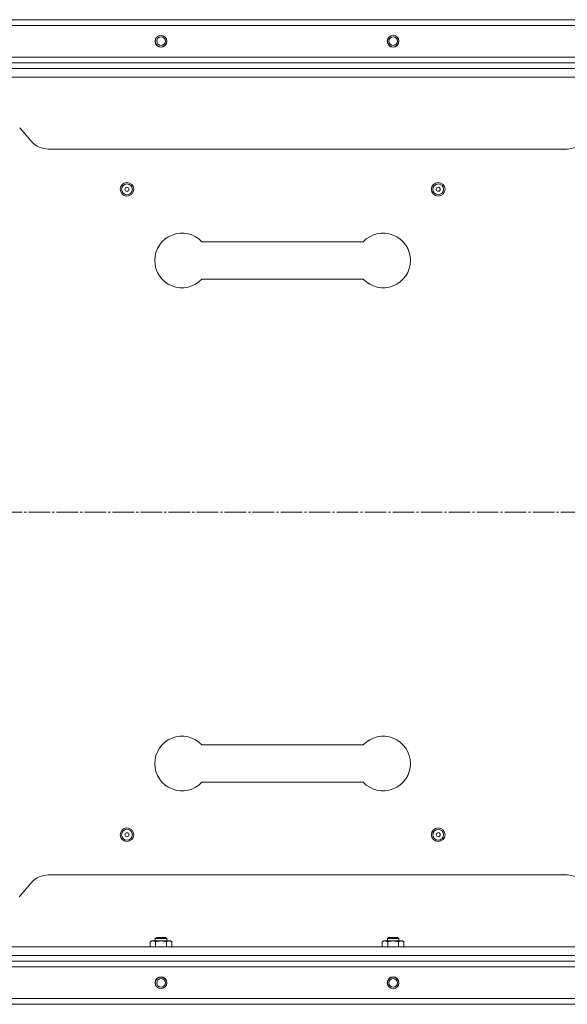
# Model space of a CAD drawing. Units: millimetres. Extents: x 0 to 21052, y -4 to 7425.
# Drawn here: x 3607 to 3988, y 2129 to 2814 of the extents above; entities that cross this region are included whole.
import ezdxf

# ---------------------------------------------------------------- set-up
doc = ezdxf.new("R2010")
doc.units = ezdxf.units.MM
doc.linetypes.add('K5LT_AXLED', pattern=[19.5, 15, -1.5, 1.5, -1.5])
doc.linetypes.add('K5LT_THIN', pattern=[0])
for name, color, linetype, true_color in [('OSI', 2, 'Continuous', 0xffff00), ('R', 1, 'Continuous', 0xff0000), ('WELDING', 7, 'Continuous', 0xffffff)]:
    doc.layers.add(name, color=color, linetype=linetype, true_color=true_color)

msp = doc.modelspace()

# ---------------------------------------------------------------- linework, layer by layer
at = {"layer": 'OSI', "color": 30, "linetype": 'K5LT_AXLED', "lineweight": 18, "true_color": 0xff8000}
msp.add_line((1038.77, 2471.28), (4319.61, 2471.28), dxfattribs=at)
at = {"layer": 'R', "color": 7, "linetype": 'K5LT_THIN', "lineweight": 18}
for p, q in [((2041.61, 2813.78), (4237.61, 2813.78)), ((4237.61, 2809.78), (2041.61, 2809.78)), ((4237.61, 2783.78), (2041.61, 2783.78)), ((2043.61, 2787.78), (4235.61, 2787.78)), ((4235.61, 2783.78), (2043.61, 2783.78)), ((2041.61, 2779.78), (4237.61, 2779.78)), ((2041.61, 2773.78), (4237.61, 2773.78)), ((3615.13, 2728.91), (3606.59, 2738.66)), ((3987.8, 2723.78), (3626.41, 2723.78)), ((3733.46, 2659.28), (3845.75, 2659.28)), ((3733.46, 2633.28), (3845.75, 2633.28)), ((3733.46, 2309.28), (3845.75, 2309.28)), ((3733.46, 2283.28), (3845.75, 2283.28)), ((3606.59, 2203.91), (3615.13, 2213.66)), ((3626.41, 2218.78), (3987.8, 2218.78)), ((3697.49, 2172.3), (3698.49, 2172.88)), ((3697.49, 2168.78), (3697.49, 2172.3)), ((3698.49, 2172.88), (3699.36, 2172.88)), ((3699.36, 2172.88), (3711.49, 2172.88)), ((3700.99, 2174.61), (3701.99, 2175.18)), ((3700.99, 2172.88), (3700.99, 2174.61)), ((3700.99, 2174.61), (3708.99, 2174.61)), ((3701.24, 2168.78), (3701.24, 2172.3)), ((3701.99, 2175.18), (3707.99, 2175.18)), ((3708.99, 2174.61), (3707.99, 2175.18)), ((3708.74, 2168.78), (3708.74, 2172.3)), ((3708.99, 2172.88), (3708.99, 2174.61)), ((3712.5, 2172.3), (3711.49, 2172.88)), ((3712.5, 2168.78), (3712.5, 2172.3)), ((3859.02, 2172.3), (3860.03, 2172.88)), ((3859.02, 2168.78), (3859.02, 2172.3)), ((3860.03, 2172.88), (3860.9, 2172.88)), ((3860.9, 2172.88), (3873.03, 2172.88)), ((3862.53, 2174.61), (3863.53, 2175.18)), ((3862.53, 2172.88), (3862.53, 2174.61)), ((3862.53, 2174.61), (3870.53, 2174.61)), ((3862.78, 2168.78), (3862.78, 2172.3)), ((3863.53, 2175.18), (3869.53, 2175.18)), ((3870.53, 2174.61), (3869.53, 2175.18)), ((3870.28, 2168.78), (3870.28, 2172.3)), ((3870.53, 2172.88), (3870.53, 2174.61)), ((3874.04, 2172.3), (3873.03, 2172.88)), ((3874.04, 2168.78), (3874.04, 2172.3)), ((2041.61, 2168.78), (4237.61, 2168.78)), ((2041.61, 2162.78), (4237.61, 2162.78)), ((4237.61, 2158.78), (2041.61, 2158.78)), ((4235.61, 2158.78), (2043.61, 2158.78)), ((3547.45, 2158.78), (3700.99, 2158.78)), ((3708.99, 2158.78), (3862.53, 2158.78)), ((3870.53, 2158.78), (4024.07, 2158.78)), ((2043.61, 2154.78), (4235.61, 2154.78)), ((4237.61, 2132.78), (2041.61, 2132.78)), ((2041.61, 2128.78), (4237.61, 2128.78)), ((2242.61, 2128.78), (4237.61, 2128.78))]:
    msp.add_line(p, q, dxfattribs=at)
for centre, radius in [((3704.99, 2798.78), 4.1), ((3704.99, 2798.78), 4), ((3704.99, 2798.78), 3), ((3866.53, 2798.78), 4.1), ((3866.53, 2798.78), 4), ((3866.53, 2798.78), 3), ((3681.27, 2695.78), 4.75), ((3681.27, 2695.78), 3.75), ((3897.94, 2695.78), 4.75), ((3897.94, 2695.78), 3.75), ((3681.27, 2695.78), 1.4), ((3897.94, 2695.78), 1.4), ((3681.27, 2246.78), 4.75), ((3681.27, 2246.78), 3.75), ((3681.27, 2246.78), 1.4), ((3897.94, 2246.78), 4.75), ((3897.94, 2246.78), 3.75), ((3897.94, 2246.78), 1.4), ((3704.99, 2143.78), 4.1), ((3704.99, 2143.78), 4), ((3704.99, 2143.78), 3), ((3866.53, 2143.78), 4.1), ((3866.53, 2143.78), 4), ((3866.53, 2143.78), 3)]:
    msp.add_circle(centre, radius, dxfattribs=at)
for centre, radius, start, end in [((3626.41, 2738.78), 15, 221.18593, 270), ((3987.8, 2738.78), 15, 270, 318.81407), ((3719.61, 2646.28), 19, 43.17355, 180), ((3859.61, 2646.28), 19, 0, 136.82645), ((3719.61, 2646.28), 19, 180, 316.82645), ((3859.61, 2646.28), 19, 223.17355, 0), ((3719.61, 2296.28), 19, 43.17355, 180), ((3859.61, 2296.28), 19, 0, 136.82645), ((3719.61, 2296.28), 19, 180, 316.82645), ((3859.61, 2296.28), 19, 223.17355, 0), ((3626.41, 2203.78), 15, 90, 138.81407), ((3987.8, 2203.78), 15, 41.18593, 90), ((3595.3, 2213.78), 15, 317.01862, 318.81407)]:
    msp.add_arc(centre, radius, start, end, dxfattribs=at)
at = {"layer": 'WELDING', "color": 7, "linetype": 'K5LT_THIN', "lineweight": 18}
for points, knots in [([(3699.36, 2172.88), (3699.26, 2172.88), (3699.04, 2172.87), (3698.71, 2172.82), (3698.18, 2172.67), (3697.77, 2172.47), (3697.49, 2172.3)], [0, 0, 0, 0, 1.168741, 2.328002, 3.738791, 7, 7, 7, 7]), ([(3701.24, 2172.3), (3701.03, 2172.43), (3700.71, 2172.58), (3700.29, 2172.74), (3699.97, 2172.82), (3699.67, 2172.87), (3699.46, 2172.88), (3699.36, 2172.88)], [0, 0, 0, 0, 2.763221, 4.094984, 5.429703, 6.74369, 8, 8, 8, 8]), ([(3708.74, 2172.3), (3708.47, 2172.38), (3708.11, 2172.48), (3707.53, 2172.61), (3707.04, 2172.71), (3706.59, 2172.77), (3706.15, 2172.83), (3705.68, 2172.87), (3705.12, 2172.89), (3704.62, 2172.88), (3704.19, 2172.86), (3703.75, 2172.82), (3703.32, 2172.76), (3702.75, 2172.67), (3702.05, 2172.53), (3701.51, 2172.38), (3701.24, 2172.3)], [0, 0, 0, 0, 1.892102, 2.552229, 3.96314, 5.166609, 5.598508, 6.938159, 8.358169, 9.327231, 10.303893, 11.279435, 12.256443, 13.225666, 15.118573, 17, 17, 17, 17]), ([(3712.5, 2172.3), (3712.32, 2172.41), (3712.03, 2172.56), (3711.65, 2172.71), (3711.42, 2172.77), (3711.2, 2172.83), (3710.96, 2172.87), (3710.69, 2172.89), (3710.44, 2172.88), (3710.22, 2172.86), (3710, 2172.82), (3709.78, 2172.76), (3709.5, 2172.67), (3709.15, 2172.53), (3708.88, 2172.38), (3708.74, 2172.3)], [0, 0, 0, 0, 2.402098, 3.730014, 4.86269, 5.269184, 6.530032, 7.866512, 8.778571, 9.697781, 10.615939, 11.535476, 12.447686, 14.229245, 16, 16, 16, 16]), ([(3860.9, 2172.88), (3860.79, 2172.88), (3860.58, 2172.87), (3860.24, 2172.82), (3859.72, 2172.67), (3859.31, 2172.47), (3859.02, 2172.3)], [0, 0, 0, 0, 1.168741, 2.328002, 3.738791, 7, 7, 7, 7]), ([(3862.78, 2172.3), (3862.57, 2172.43), (3862.25, 2172.58), (3861.83, 2172.74), (3861.51, 2172.82), (3861.2, 2172.87), (3861, 2172.88), (3860.9, 2172.88)], [0, 0, 0, 0, 2.763221, 4.094984, 5.429703, 6.74369, 8, 8, 8, 8]), ([(3870.28, 2172.3), (3870.01, 2172.38), (3869.64, 2172.48), (3869.07, 2172.61), (3868.58, 2172.71), (3868.13, 2172.77), (3867.69, 2172.83), (3867.22, 2172.87), (3866.66, 2172.89), (3866.16, 2172.88), (3865.73, 2172.86), (3865.29, 2172.82), (3864.85, 2172.76), (3864.29, 2172.67), (3863.59, 2172.53), (3863.05, 2172.38), (3862.78, 2172.3)], [0, 0, 0, 0, 1.892102, 2.552229, 3.96314, 5.166609, 5.598508, 6.938159, 8.358169, 9.327231, 10.303893, 11.279435, 12.256443, 13.225666, 15.118573, 17, 17, 17, 17]), ([(3874.04, 2172.3), (3873.85, 2172.41), (3873.57, 2172.56), (3873.19, 2172.71), (3872.96, 2172.77), (3872.74, 2172.83), (3872.5, 2172.87), (3872.23, 2172.89), (3871.97, 2172.88), (3871.76, 2172.86), (3871.54, 2172.82), (3871.32, 2172.76), (3871.04, 2172.67), (3870.69, 2172.53), (3870.42, 2172.38), (3870.28, 2172.3)], [0, 0, 0, 0, 2.402098, 3.730014, 4.86269, 5.269184, 6.530032, 7.866512, 8.778571, 9.697781, 10.615939, 11.535476, 12.447686, 14.229245, 16, 16, 16, 16])]:
    msp.add_open_spline(points, degree=3, knots=knots, dxfattribs=at)

doc.saveas('drawing.dxf')
